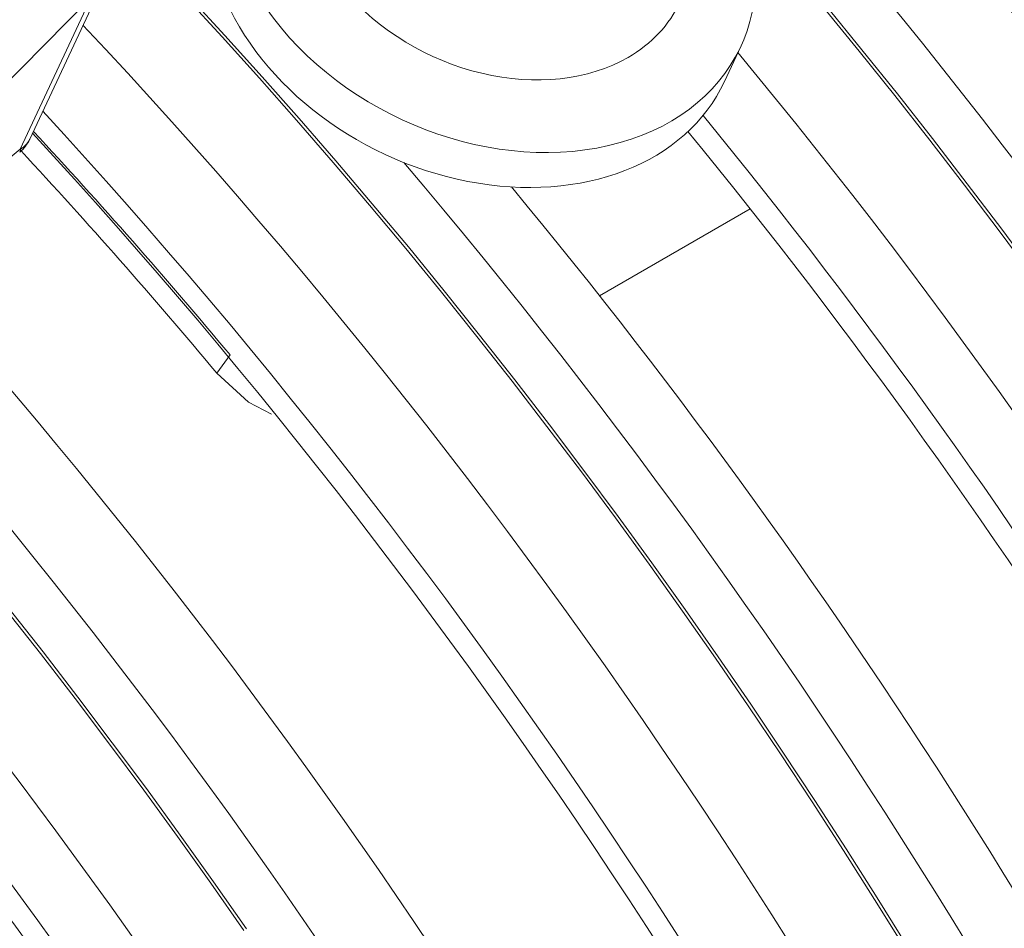
# Model space of a CAD drawing. Units: millimetres. Extents: x -1218 to 2054, y -2169 to 1476.
# Drawn here: x 75 to 78, y -1636 to -1634 of the extents above; entities that cross this region are included whole.
import ezdxf

# ---------------------------------------------------------------- set-up
doc = ezdxf.new("R2010")
doc.units = ezdxf.units.MM
doc.layers.add('БП', color=5, linetype='Continuous', lineweight=20)

msp = doc.modelspace()

# ---------------------------------------------------------------- linework, layer by layer
at = {"layer": 'БП', "color": 0, "linetype": 'ByBlock'}
for p, q in [((75.3739, -1634.2683), (75.568, -1633.8524)), ((75.5423, -1633.8798), (74.7005, -1634.736)), ((75.3481, -1634.2958), (75.5423, -1633.8798)), ((75.8996, -1633.989), (75.7972, -1633.8776)), ((75.9068, -1633.9848), (75.8044, -1633.8735)), ((77.6384, -1634.028), (77.5407, -1633.9085)), ((77.6456, -1634.0239), (77.5479, -1633.9043)), ((76.0013, -1634.1018), (75.8996, -1633.989)), ((76.0085, -1634.0977), (75.9068, -1633.9848)), ((77.2704, -1634.1107), (77.315, -1634.0152)), ((77.7352, -1634.1489), (77.6384, -1634.028)), ((77.7424, -1634.1447), (77.6456, -1634.0239)), ((76.1022, -1634.2161), (76.0013, -1634.1018)), ((76.1094, -1634.2119), (76.0085, -1634.0977)), ((77.8311, -1634.2709), (77.7352, -1634.1489)), ((77.8383, -1634.2668), (77.7424, -1634.1447)), ((76.2024, -1634.3317), (76.1022, -1634.2161)), ((76.2096, -1634.3275), (76.1094, -1634.2119)), ((75.3612, -1634.286), (75.3621, -1634.2851)), ((75.3621, -1634.2851), (75.363, -1634.2842)), ((75.363, -1634.2842), (75.3638, -1634.2833)), ((75.3638, -1634.2833), (75.3646, -1634.2824)), ((75.3646, -1634.2824), (75.3654, -1634.2815)), ((75.3654, -1634.2815), (75.3662, -1634.2806)), ((75.3662, -1634.2806), (75.367, -1634.2796)), ((75.367, -1634.2796), (75.3677, -1634.2787)), ((75.3677, -1634.2787), (75.3684, -1634.2777)), ((75.3684, -1634.2777), (75.3691, -1634.2767)), ((75.3691, -1634.2767), (75.3698, -1634.2757)), ((75.3698, -1634.2757), (75.3704, -1634.2747)), ((75.3704, -1634.2747), (75.3711, -1634.2737)), ((75.3711, -1634.2737), (75.3717, -1634.2726)), ((75.3717, -1634.2726), (75.3722, -1634.2716)), ((75.3722, -1634.2716), (75.3728, -1634.2705)), ((75.3728, -1634.2705), (75.3734, -1634.2694)), ((75.3734, -1634.2694), (75.3739, -1634.2684)), ((75.3739, -1634.2684), (75.3739, -1634.2683)), ((77.9261, -1634.3942), (77.8311, -1634.2709)), ((77.9333, -1634.39), (77.8383, -1634.2668)), ((74.8082, -1634.7378), (75.3481, -1634.2958)), ((75.3464, -1634.3037), (75.3466, -1634.3035)), ((75.3466, -1634.3035), (75.3469, -1634.3033)), ((75.3469, -1634.3033), (75.3471, -1634.303)), ((75.3471, -1634.303), (75.3473, -1634.3028)), ((75.3473, -1634.3028), (75.3474, -1634.3025)), ((75.3474, -1634.3025), (75.3476, -1634.3022)), ((75.3476, -1634.3022), (75.3477, -1634.3018)), ((75.3477, -1634.3018), (75.3479, -1634.3015)), ((75.3479, -1634.3015), (75.348, -1634.3011)), ((75.348, -1634.3011), (75.3481, -1634.3007)), ((75.3481, -1634.2958), (75.3493, -1634.2951)), ((75.3482, -1634.2959), (75.3481, -1634.2958)), ((75.3481, -1634.3007), (75.3482, -1634.3003)), ((75.3482, -1634.2965), (75.3482, -1634.2959)), ((75.3483, -1634.297), (75.3482, -1634.2965)), ((75.3482, -1634.2999), (75.3483, -1634.2995)), ((75.3482, -1634.3003), (75.3482, -1634.2999)), ((75.3483, -1634.2975), (75.3483, -1634.297)), ((75.3483, -1634.298), (75.3483, -1634.2975)), ((75.3483, -1634.2985), (75.3483, -1634.298)), ((75.3483, -1634.299), (75.3483, -1634.2985)), ((75.3483, -1634.2995), (75.3483, -1634.299)), ((75.3493, -1634.2951), (75.3504, -1634.2944)), ((75.3504, -1634.2944), (75.3514, -1634.2937)), ((75.3514, -1634.2937), (75.3525, -1634.293)), ((75.3525, -1634.293), (75.3535, -1634.2923)), ((75.3535, -1634.2923), (75.3546, -1634.2916)), ((75.3546, -1634.2916), (75.3556, -1634.2908)), ((75.3556, -1634.2908), (75.3566, -1634.2901)), ((75.3566, -1634.2901), (75.3575, -1634.2893)), ((75.3575, -1634.2893), (75.3585, -1634.2885)), ((75.3585, -1634.2885), (75.3594, -1634.2876)), ((75.3594, -1634.2876), (75.3603, -1634.2868)), ((75.3603, -1634.2868), (75.3612, -1634.286)), ((76.3017, -1634.4486), (76.2024, -1634.3317)), ((76.3089, -1634.4445), (76.2096, -1634.3275)), ((78.0274, -1634.5145), (77.9333, -1634.39)), ((78.0202, -1634.5186), (77.9261, -1634.3942)), ((76.4075, -1634.5627), (76.3089, -1634.4445)), ((76.4003, -1634.5669), (76.3017, -1634.4486)), ((76.9297, -1634.6963), (77.341, -1634.4589)), ((78.1132, -1634.6442), (78.0202, -1634.5186)), ((78.1204, -1634.64), (78.0274, -1634.5145)), ((76.4979, -1634.6865), (76.4003, -1634.5669)), ((76.5051, -1634.6823), (76.4075, -1634.5627)), ((76.5948, -1634.8073), (76.4979, -1634.6865)), ((76.602, -1634.8031), (76.5051, -1634.6823)), ((76.6907, -1634.9294), (76.5948, -1634.8073)), ((76.6979, -1634.9252), (76.602, -1634.8031)), ((75.9206, -1634.8572), (75.8846, -1634.9075)), ((75.8846, -1634.9075), (75.9712, -1634.9869)), ((76.7857, -1635.0526), (76.6907, -1634.9294)), ((76.7929, -1635.0485), (76.6979, -1634.9252)), ((75.9712, -1634.9869), (76.0336, -1635.0196)), ((76.8797, -1635.177), (76.7857, -1635.0526)), ((76.8869, -1635.1729), (76.7929, -1635.0485)), ((76.9728, -1635.3026), (76.8797, -1635.177)), ((76.98, -1635.2985), (76.8869, -1635.1729)), ((77.0649, -1635.4293), (76.9728, -1635.3026)), ((77.0721, -1635.4251), (76.98, -1635.2985)), ((77.156, -1635.557), (77.0649, -1635.4293)), ((77.1632, -1635.5529), (77.0721, -1635.4251)), ((75.4101, -1635.6687), (75.3142, -1635.5466)), ((75.4029, -1635.6728), (75.307, -1635.5508)), ((77.2461, -1635.6859), (77.156, -1635.557)), ((77.2533, -1635.6817), (77.1632, -1635.5529)), ((75.4979, -1635.7961), (75.4029, -1635.6728)), ((75.5051, -1635.7919), (75.4101, -1635.6687)), ((77.3423, -1635.8115), (77.2533, -1635.6817)), ((77.3351, -1635.8157), (77.2461, -1635.6859)), ((75.592, -1635.9205), (75.4979, -1635.7961)), ((75.5992, -1635.9164), (75.5051, -1635.7919)), ((77.423, -1635.9465), (77.3351, -1635.8157)), ((77.4302, -1635.9423), (77.3423, -1635.8115)), ((75.6851, -1636.0461), (75.592, -1635.9205)), ((75.6923, -1636.0419), (75.5992, -1635.9164)), ((77.5098, -1636.0782), (77.423, -1635.9465)), ((77.517, -1636.0741), (77.4302, -1635.9423)), ((75.7772, -1636.1728), (75.6851, -1636.0461)), ((75.7844, -1636.1686), (75.6923, -1636.0419)), ((77.5955, -1636.2109), (77.5098, -1636.0782)), ((77.6027, -1636.2067), (77.517, -1636.0741)), ((75.8683, -1636.3005), (75.7772, -1636.1728)), ((75.8755, -1636.2964), (75.7844, -1636.1686)), ((77.6801, -1636.3444), (77.5955, -1636.2109)), ((77.6873, -1636.3403), (77.6027, -1636.2067)), ((75.9583, -1636.4293), (75.8683, -1636.3005)), ((75.9655, -1636.4252), (75.8755, -1636.2964)), ((77.7635, -1636.4788), (77.6801, -1636.3444)), ((77.7707, -1636.4747), (77.6873, -1636.3403))]:
    msp.add_line(p, q, dxfattribs=at)
msp.add_arc((75.2825, -1634.2257), 0.1008, 309.3052, 334.9841, dxfattribs=at)
for centre, major_axis, ratio, start_param, end_param in [((74.5025, -1638.9098), (4.9896, -8.6422), 0.57735, 0.820759, 1.928593), ((74.2887, -1639.0333), (4.9896, -8.6422), 0.57735, 0.785761, 1.924415), ((76.6299, -1633.6955), (0.6851, -0.3197), 0.757042, 4.054358, 7.072132), ((76.5853, -1633.791), (0.6851, -0.3197), 0.757042, 3.777498, 6.283185), ((76.6466, -1633.6597), (0.5024, -0.2344), 0.757042, 4.162913, 5.796003), ((76.6466, -1633.6597), (0.5024, -0.2344), 0.757042, 5.796003, 6.283185), ((72.7919, -1639.8975), (4.9896, -8.6422), 0.57735, 0.785761, 1.959376), ((70.1499, -1641.4228), (4.9392, -8.5549), 0.57735, 0.82112, 2.22148), ((73.9323, -1639.239), (4.9896, -8.6422), 0.57735, 0.785398, 1.857507), ((70.1499, -1641.4228), (4.9896, -8.6422), 0.57735, 0.820759, 2.173866), ((72.5781, -1640.0209), (4.9896, -8.6422), 0.57735, 0.820759, 1.943322), ((73.772, -1639.3316), (4.9896, -8.6422), 0.57735, 0.982232, 1.846974), ((72.5781, -1640.0209), (4.9392, -8.5549), 0.57735, 0.82112, 1.943205), ((72.5781, -1640.1032), (-4.9896, 8.6422), 0.57735, 5.004313, 5.088861), ((73.772, -1639.3316), (4.9392, -8.5549), 0.57735, 0.982567, 1.848028), ((72.5781, -1640.1032), (-4.9392, 8.5549), 0.57735, 5.004674, 5.089688), ((73.1483, -1639.6917), (4.9896, -8.6422), 0.57735, 0.785398, 1.878051), ((73.3087, -1639.5991), (4.9896, -8.6422), 0.57735, 0.982232, 1.856589), ((72.0744, -1640.3117), (4.9896, -8.6422), 0.57735, 0.820759, 1.928593), ((70.3637, -1641.2994), (4.9896, -8.6422), 0.57735, 0.785761, 2.073913), ((71.8605, -1640.4352), (4.9896, -8.6422), 0.57735, 0.785761, 1.924415), ((71.5042, -1640.6409), (4.9896, -8.6422), 0.57735, 0.785398, 1.857507), ((71.3438, -1640.7335), (4.9896, -8.6422), 0.57735, 0.982232, 1.846974), ((71.3438, -1640.7335), (4.9392, -8.5549), 0.57735, 0.982567, 1.848028), ((70.7201, -1641.0936), (4.9896, -8.6422), 0.57735, 0.785398, 1.878051), ((70.8805, -1641.001), (4.9896, -8.6422), 0.57735, 0.982232, 1.856589)]:
    msp.add_ellipse(centre, major_axis=major_axis, ratio=ratio, start_param=start_param, end_param=end_param, dxfattribs=at)

doc.saveas('drawing.dxf')
